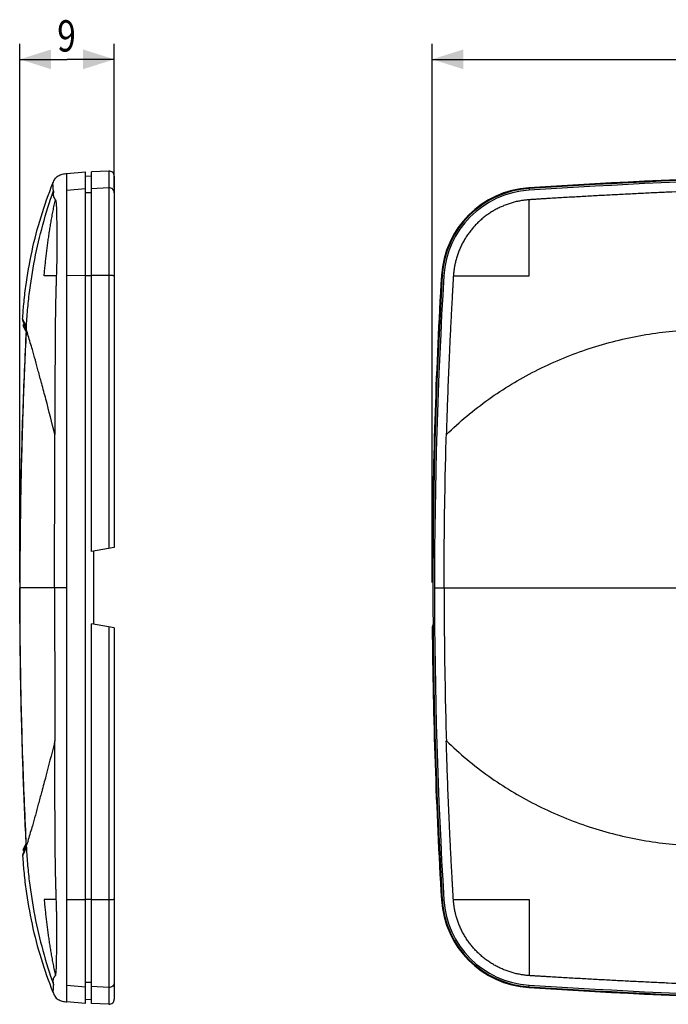
# Model space of a CAD drawing. Extents: x -24 to 148, y -39 to 56.
# Drawn here: x -24 to 38, y -39 to 56 of the extents above; entities that cross this region are included whole.
import ezdxf

# ---------------------------------------------------------------- set-up
doc = ezdxf.new("R2010")
doc.units = 0
doc.header["$LTSCALE"] = 16.335
doc.layers.get('0').update_dxf_attribs({"linetype": 'CONTINUOUS'})
doc.styles.get("Standard").update_dxf_attribs({"font": 'txt', "width": 0.8})
doc.dimstyles.new('DIMSTYLE_1', dxfattribs={"dimtxt": 3, "dimasz": 3, "dimexe": 0.18, "dimexo": 0.0625, "dimgap": 0.09, "dimtad": 1, "dimdec": 0, "dimtxsty": 'STANDARD', "dimcen": 0.09, "dimazin": 3, "dimtfac": 1, "dimtdec": 0, "dimtofl": 0, "dimtmove": 0, "dimatfit": 3, "dimtolj": 1})

# ---------------------------------------------------------------- blocks, each defined once
blk = doc.blocks.new('*D0')
at = {"color": 7, "linetype": 'CONTINUOUS'}
for p, q in [((-24.383, 1.621), (-24.383, 53.311)), ((-15.329, 39.487), (-15.329, 53.311)), ((-24.383, 51.811), (-19.856, 51.811)), ((-15.329, 51.811), (-19.856, 51.811))]:
    blk.add_line(p, q, dxfattribs=at)
for points in [[(-21.383, 52.761), (-24.383, 51.811), (-21.383, 50.861)], [(-18.329, 50.861), (-15.329, 51.811), (-18.329, 52.761)]]:
    blk.add_solid(points, dxfattribs=at)
at = {"color": 7, "linetype": 'CONTINUOUS', "width": 0.785714}
blk.add_text('9', height=3, dxfattribs=at).set_placement((-20.8, 52.561))
blk = doc.blocks.new('*D1')
at = {"color": 7, "linetype": 'CONTINUOUS'}
for p, q in [((15.14, 1.621), (15.14, 53.311)), ((135.084, 1.621), (135.084, 53.311)), ((15.14, 51.811), (75.112, 51.811)), ((135.084, 51.811), (75.112, 51.811))]:
    blk.add_line(p, q, dxfattribs=at)
for points in [[(18.14, 52.761), (15.14, 51.811), (18.14, 50.861)], [(132.084, 50.861), (135.084, 51.811), (132.084, 52.761)]]:
    blk.add_solid(points, dxfattribs=at)
at = {"color": 7, "linetype": 'CONTINUOUS', "width": 0.714286}
blk.add_text('120', height=3, dxfattribs=at).set_placement((72.964, 52.561))

msp = doc.modelspace()

# ---------------------------------------------------------------- linework, layer by layer
at = {"color": 7, "linetype": 'CONTINUOUS'}
for p, q in [((-19.87, 40.864), (-18.079, 41.02)), ((-18.079, -38.779), (-18.079, 41.02)), ((-15.855, 41.093), (-17.529, 41.005)), ((-17.529, 4.585), (-17.529, 41.005)), ((-18.079, 40.611), (-17.529, 40.621)), ((-15.329, 40.594), (-15.329, 4.973)), ((-23.792, 25.685), (-24.058, 26.256)), ((-23.862, 26.073), (-23.799, 25.936)), ((-23.784, 25.855), (-23.784, 25.849)), ((-23.784, 25.849), (-23.784, 25.849)), ((-15.329, 4.973), (-17.529, 4.585)), ((15.154, 4.881), (15.153, 4.885)), ((-17.329, 4.621), (-17.329, -2.379)), ((-15.329, -2.732), (-17.529, -2.344)), ((-17.529, -38.764), (-17.529, -2.344)), ((-15.329, -2.732), (-15.329, -38.352)), ((15.153, -2.644), (15.154, -2.639)), ((-24.058, -24.014), (-23.792, -23.444)), ((-23.784, -23.608), (-23.784, -23.608)), ((-23.865, -23.837), (-23.799, -23.695)), ((-23.792, -23.671), (-23.792, -23.671)), ((-18.079, -38.779), (-19.87, -38.622)), ((-18.079, -38.37), (-17.529, -38.379)), ((-15.855, -38.852), (-17.529, -38.764))]:
    msp.add_line(p, q, dxfattribs=at)
at = {"color": 9, "linetype": 'CONTINUOUS'}
for p, q in [((-19.87, -38.622), (-19.87, 40.864)), ((-15.855, 41.093), (-15.855, 4.881)), ((-19.87, 39.257), (-18.079, 39.413)), ((-17.529, 39.014), (-18.079, 39.005)), ((-15.855, 39.486), (-17.529, 39.398)), ((24.425, 39.486), (24.44, 39.257)), ((-18.079, 31.064), (-19.87, 31.055)), ((-17.529, 31.04), (-18.079, 31.04)), ((-15.855, 31.069), (-17.529, 31.063)), ((16.037, 31.069), (16.266, 31.055)), ((-15.855, -2.639), (-15.855, -38.852)), ((-18.079, -28.823), (-19.87, -28.814)), ((-17.529, -28.799), (-18.079, -28.799)), ((-15.855, -28.827), (-17.529, -28.822)), ((16.037, -28.827), (16.266, -28.814)), ((-17.529, -36.773), (-18.079, -36.763)), ((-19.87, -37.015), (-18.079, -37.172)), ((-15.855, -37.244), (-17.529, -37.157)), ((24.425, -37.244), (24.44, -37.015))]:
    msp.add_line(p, q, dxfattribs=at)
at = {"color": 7, "linetype": 'CONTINUOUS'}
for centre, radius, start, end in [((-15.829, 40.594), 0.5, 0, 93), ((75.112, -758.879), 799.973, 86.367262, 93.632738), ((75.112, -758.879), 799.9, 86.367262, 93.632738), ((24.994, 30.531), 8.973, 93.63274, 176.56596), ((24.994, 30.531), 8.9, 93.63274, 176.56596), ((515.112, 1.121), 499.973, 176.56596, 179.56859), ((515.112, 1.121), 499.9, 176.56596, 183.43404), ((-23.216, 26.816), 0.9, 178.26898, 185.97416), ((-24.012, 26.733), 0.1, 195.25481, 205.23308), ((-23.967, 26.298), 0.1, 99.47016, 205), ((515.112, 1.121), 499.972, 179.12784, 179.70083), ((515.112, 1.121), 499.973, 180.43141, 183.43404), ((-23.216, -24.575), 0.9, 174.02584, 181.73102), ((-24.012, -24.492), 0.1, 154.7669, 164.74519), ((-23.967, -24.057), 0.1, 155, 260.48914), ((24.994, -28.29), 8.973, 183.43404, 266.36726), ((24.994, -28.29), 8.9, 183.43404, 266.36726), ((75.112, 761.121), 799.973, 266.367262, 273.632738), ((75.112, 761.121), 799.9, 266.367262, 273.632738), ((-15.829, -38.352), 0.5, 267, 360)]:
    msp.add_arc(centre, radius, start, end, dxfattribs=at)
at = {"color": 9, "linetype": 'CONTINUOUS'}
for centre, radius, start, end in [((75.112, -758.879), 799.743, 86.367262, 93.632738), ((24.994, 30.531), 8.743, 93.63274, 176.56596), ((515.112, 1.121), 499.743, 176.56596, 183.43404), ((24.994, -28.29), 8.743, 183.43404, 266.36726), ((75.112, 761.121), 799.743, 266.367262, 273.632738)]:
    msp.add_arc(centre, radius, start, end, dxfattribs=at)
at = {"color": 7, "linetype": 'CONTINUOUS'}
for points, knots in [([(-21.215, 39.934), (-21.158, 40.077), (-21.043, 40.342), (-20.74, 40.645), (-20.326, 40.819), (-20.026, 40.85), (-19.87, 40.864)], [0, 0, 0, 0, 0.25, 0.5, 0.75, 1, 1, 1, 1]), ([(-24.114, 26.868), (-24.087, 27.353), (-24.008, 28.408), (-23.76, 30.592), (-23.264, 33.404), (-22.396, 36.719), (-21.638, 38.874), (-21.215, 39.934)], [0, 0, 0, 0, 0.108551, 0.235901, 0.4906, 0.7453, 1, 1, 1, 1]), ([(-24.1, 26.686), (-24.095, 26.675), (-24.079, 26.641), (-24.063, 26.608), (-24.053, 26.585)], [0, 0, 0, 0, 0.333004, 1, 1, 1, 1]), ([(-24.053, 26.585), (-24.045, 26.57), (-24.03, 26.536), (-24.014, 26.502), (-24.005, 26.484)], [0, 0, 0, 0, 0.458277, 1, 1, 1, 1]), ([(-24.052, 26.585), (-24.045, 26.569), (-24.035, 26.547), (-24.024, 26.524), (-24.021, 26.518)], [0, 0, 0, 0, 0.691237, 1, 1, 1, 1]), ([(-23.784, 25.849), (-23.913, 23.232), (-24.141, 17.812), (-24.35, 9.569), (-24.397, 3.943), (-24.397, 1.121)], [0, 0, 0, 0, 0.317755, 0.657788, 1, 1, 1, 1]), ([(-23.95, 26.369), (-23.95, 26.369), (-23.951, 26.37), (-23.948, 26.359), (-23.947, 26.352), (-23.945, 26.339), (-23.942, 26.323), (-23.938, 26.304), (-23.933, 26.282), (-23.928, 26.26), (-23.924, 26.245), (-23.922, 26.238)], [0, 0, 0, 0, 0.003761, 0.059582, 0.129162, 0.223188, 0.341379, 0.485285, 0.655165, 0.852669, 1, 1, 1, 1]), ([(-23.922, 26.238), (-23.921, 26.235), (-23.919, 26.225), (-23.915, 26.214), (-23.913, 26.207)], [0, 0, 0, 0, 0.31974, 1, 1, 1, 1]), ([(-23.913, 26.207), (-23.912, 26.203), (-23.909, 26.191), (-23.905, 26.18), (-23.902, 26.172)], [0, 0, 0, 0, 0.320924, 1, 1, 1, 1]), ([(-23.902, 26.172), (-23.901, 26.168), (-23.894, 26.15), (-23.884, 26.123), (-23.875, 26.1), (-23.87, 26.091)], [0, 0, 0, 0, 0.152758, 0.644209, 1, 1, 1, 1]), ([(-23.87, 26.091), (-23.868, 26.086), (-23.865, 26.08), (-23.863, 26.074), (-23.862, 26.073)], [0, 0, 0, 0, 0.812065, 1, 1, 1, 1]), ([(-23.803, 25.954), (-23.803, 25.954), (-23.801, 25.947), (-23.8, 25.943), (-23.799, 25.938), (-23.798, 25.933), (-23.796, 25.927), (-23.795, 25.922), (-23.793, 25.917), (-23.793, 25.914), (-23.792, 25.912)], [0, 0, 0, 0, 0.125366, 0.255084, 0.371346, 0.49927, 0.633305, 0.766917, 0.896224, 1, 1, 1, 1]), ([(-23.789, 25.913), (-23.787, 25.904), (-23.785, 25.889), (-23.786, 25.869), (-23.786, 25.863)], [0, 0, 0, 0, 0.678193, 1, 1, 1, 1]), ([(15.154, 4.881), (15.168, 4.831), (15.192, 4.748), (15.216, 4.665), (15.226, 4.632)], [0, 0, 0, 0, 0.592759, 1, 1, 1, 1]), ([(-24.397, 1.121), (-24.397, -1.701), (-24.35, -7.327), (-24.141, -15.571), (-23.913, -20.991), (-23.784, -23.608)], [0, 0, 0, 0, 0.342212, 0.682245, 1, 1, 1, 1]), ([(15.226, -2.39), (15.216, -2.424), (15.192, -2.507), (15.168, -2.59), (15.154, -2.639)], [0, 0, 0, 0, 0.407241, 1, 1, 1, 1]), ([(-23.786, -23.608), (-23.786, -23.616), (-23.785, -23.638), (-23.786, -23.654), (-23.788, -23.661)], [0, 0, 0, 0, 0.526841, 1, 1, 1, 1]), ([(-24.052, -24.344), (-24.063, -24.366), (-24.079, -24.4), (-24.095, -24.434), (-24.1, -24.445)], [0, 0, 0, 0, 0.667013, 1, 1, 1, 1]), ([(-24.005, -24.242), (-24.014, -24.26), (-24.029, -24.294), (-24.045, -24.328), (-24.052, -24.344)], [0, 0, 0, 0, 0.541729, 1, 1, 1, 1]), ([(-23.947, -24.111), (-23.948, -24.113), (-23.948, -24.118), (-23.95, -24.125), (-23.95, -24.126), (-23.95, -24.126)], [0, 0, 0, 0, 0.435571, 0.888797, 1, 1, 1, 1]), ([(-23.9, -23.923), (-23.901, -23.928), (-23.907, -23.946), (-23.917, -23.976), (-23.926, -24.011), (-23.933, -24.042), (-23.939, -24.068), (-23.943, -24.088), (-23.946, -24.103), (-23.947, -24.109), (-23.947, -24.111)], [0, 0, 0, 0, 0.078771, 0.295916, 0.484541, 0.645851, 0.780447, 0.890147, 0.975226, 1, 1, 1, 1]), ([(-23.875, -23.86), (-23.88, -23.871), (-23.888, -23.892), (-23.896, -23.913), (-23.9, -23.923)], [0, 0, 0, 0, 0.518962, 1, 1, 1, 1]), ([(-23.865, -23.837), (-23.866, -23.839), (-23.869, -23.847), (-23.873, -23.855), (-23.875, -23.86)], [0, 0, 0, 0, 0.291661, 1, 1, 1, 1]), ([(-23.792, -23.671), (-23.792, -23.672), (-23.793, -23.674), (-23.794, -23.678), (-23.796, -23.683), (-23.797, -23.689), (-23.798, -23.694), (-23.8, -23.7), (-23.801, -23.704), (-23.802, -23.709), (-23.802, -23.709), (-23.802, -23.709)], [0, 0, 0, 0, 0.056165, 0.184058, 0.3226, 0.46436, 0.604744, 0.738831, 0.861563, 0.996376, 1, 1, 1, 1]), ([(-24.114, -24.626), (-24.087, -25.112), (-24.008, -26.166), (-23.76, -28.351), (-23.264, -31.163), (-22.396, -34.478), (-21.638, -36.632), (-21.215, -37.692)], [0, 0, 0, 0, 0.108551, 0.235901, 0.4906, 0.7453, 1, 1, 1, 1]), ([(-21.215, -37.692), (-21.158, -37.836), (-21.043, -38.101), (-20.74, -38.403), (-20.326, -38.578), (-20.026, -38.609), (-19.87, -38.622)], [0, 0, 0, 0, 0.25, 0.5, 0.75, 1, 1, 1, 1])]:
    msp.add_open_spline(points, degree=3, knots=knots, dxfattribs=at)
at = {"color": 9, "linetype": 'CONTINUOUS'}
for points, knots in [([(-21.16, 39.205), (-21.17, 39.307), (-21.185, 39.486), (-21.202, 39.712), (-21.211, 39.853), (-21.215, 39.917), (-21.215, 39.934)], [0, 0, 0, 0, 0.421176, 0.735493, 0.932066, 1, 1, 1, 1]), ([(-23.77, 25.874), (-23.742, 26.437), (-23.667, 27.566), (-23.435, 29.822), (-22.992, 32.63), (-22.216, 35.955), (-21.538, 38.13), (-21.16, 39.205)], [0, 0, 0, 0, 0.124054, 0.249071, 0.499046, 0.749235, 1, 1, 1, 1]), ([(-21.159, 39.205), (-21.159, 39.201), (-21.158, 39.155), (-21.161, 39.085), (-21.173, 38.996), (-21.181, 38.926), (-21.185, 38.853), (-21.184, 38.778), (-21.174, 38.7), (-21.156, 38.634), (-21.136, 38.581), (-21.117, 38.539), (-21.095, 38.497), (-21.073, 38.462), (-21.054, 38.433), (-21.037, 38.412), (-21.024, 38.393), (-21.012, 38.379), (-21, 38.364), (-20.988, 38.352), (-20.981, 38.342), (-20.979, 38.34)], [0, 0, 0, 0, 0.012126, 0.151749, 0.227102, 0.304364, 0.382684, 0.463846, 0.549072, 0.638564, 0.685792, 0.735705, 0.78748, 0.841973, 0.870384, 0.899885, 0.930417, 0.945408, 0.960738, 0.992175, 1, 1, 1, 1]), ([(-15.329, 38.987), (-15.329, 39.054), (-15.357, 39.19), (-15.475, 39.359), (-15.651, 39.469), (-15.788, 39.489), (-15.855, 39.486)], [0, 0, 0, 0, 0.24976, 0.499664, 0.749768, 1, 1, 1, 1]), ([(40.97, 39.207), (40.866, 39.203), (39.801, 39.157), (38.251, 39.088), (36.326, 38.997), (34.887, 38.927), (33.458, 38.854), (32.031, 38.78), (30.602, 38.702), (29.41, 38.636), (28.457, 38.582), (27.74, 38.54), (27.025, 38.498), (26.429, 38.462), (25.953, 38.434), (25.592, 38.412), (25.294, 38.393), (25.056, 38.379), (24.822, 38.364), (24.619, 38.352), (24.474, 38.342), (24.446, 38.34)], [0, 0, 0, 0, 0.018997, 0.193152, 0.281233, 0.368507, 0.454404, 0.540595, 0.627611, 0.713844, 0.757054, 0.800654, 0.843921, 0.887045, 0.908811, 0.930463, 0.952465, 0.963025, 0.973634, 0.99498, 1, 1, 1, 1]), ([(-22.052, 31.047), (-22.037, 31.22), (-22.005, 31.565), (-21.954, 32.083), (-21.899, 32.599), (-21.84, 33.116), (-21.777, 33.631), (-21.71, 34.147), (-21.638, 34.664), (-21.562, 35.182), (-21.48, 35.701), (-21.392, 36.223), (-21.299, 36.748), (-21.2, 37.275), (-21.093, 37.806), (-21.018, 38.162), (-20.979, 38.34)], [0, 0, 0, 0, 0.070519, 0.14099, 0.211436, 0.28187, 0.352299, 0.422764, 0.493405, 0.564353, 0.635668, 0.707404, 0.779593, 0.852297, 0.92564, 1, 1, 1, 1]), ([(-20.979, 38.34), (-20.971, 38.329), (-20.957, 38.3), (-20.941, 38.245), (-20.926, 38.17), (-20.914, 38.072), (-20.902, 37.952), (-20.893, 37.811), (-20.885, 37.649), (-20.878, 37.468), (-20.872, 37.267), (-20.866, 37.047), (-20.862, 36.809), (-20.857, 36.554), (-20.853, 36.282), (-20.85, 35.993), (-20.846, 35.69), (-20.843, 35.372), (-20.841, 35.04), (-20.839, 34.695), (-20.837, 34.338), (-20.837, 33.971), (-20.838, 33.594), (-20.84, 33.209), (-20.844, 32.818), (-20.85, 32.432), (-20.857, 32.064), (-20.865, 31.72), (-20.874, 31.386), (-20.882, 31.165), (-20.886, 31.051)], [0, 0, 0, 0, 0.005731, 0.013059, 0.023476, 0.037125, 0.053679, 0.073065, 0.095226, 0.120127, 0.147673, 0.177843, 0.210535, 0.245524, 0.282779, 0.322332, 0.363967, 0.407545, 0.453053, 0.50035, 0.549212, 0.599581, 0.651232, 0.704033, 0.757811, 0.811962, 0.862758, 0.908836, 0.953461, 1, 1, 1, 1]), ([(24.446, 38.34), (24.316, 38.331), (24.067, 38.308), (23.689, 38.253), (23.308, 38.18), (22.912, 38.083), (22.516, 37.962), (22.127, 37.821), (21.745, 37.659), (21.371, 37.478), (21.008, 37.277), (20.657, 37.056), (20.318, 36.818), (19.992, 36.562), (19.68, 36.29), (19.383, 36.001), (19.102, 35.697), (18.837, 35.378), (18.59, 35.046), (18.36, 34.701), (18.148, 34.344), (17.956, 33.976), (17.784, 33.599), (17.632, 33.213), (17.501, 32.821), (17.394, 32.434), (17.312, 32.066), (17.251, 31.721), (17.207, 31.387), (17.188, 31.165), (17.18, 31.051)], [0, 0, 0, 0, 0.034805, 0.066805, 0.101857, 0.138641, 0.175487, 0.212356, 0.249282, 0.286253, 0.323167, 0.360098, 0.397055, 0.4339, 0.470708, 0.507593, 0.544454, 0.58128, 0.618169, 0.65511, 0.692024, 0.728967, 0.765876, 0.802772, 0.839639, 0.876161, 0.909987, 0.940394, 0.969642, 1, 1, 1, 1]), ([(24.452, 31.047), (24.452, 31.22), (24.451, 31.565), (24.451, 32.083), (24.451, 32.599), (24.451, 33.115), (24.45, 33.631), (24.45, 34.147), (24.45, 34.663), (24.449, 35.181), (24.449, 35.701), (24.448, 36.223), (24.447, 36.747), (24.447, 37.274), (24.446, 37.806), (24.446, 38.162), (24.446, 38.34)], [0, 0, 0, 0, 0.071023, 0.141952, 0.212805, 0.283586, 0.354296, 0.424971, 0.495739, 0.566723, 0.637973, 0.709532, 0.781416, 0.853676, 0.926418, 1, 1, 1, 1]), ([(-20.886, 31.051), (-20.931, 31.051), (-21.019, 31.051), (-21.149, 31.05), (-21.275, 31.05), (-21.398, 31.049), (-21.516, 31.049), (-21.631, 31.049), (-21.741, 31.048), (-21.848, 31.048), (-21.952, 31.048), (-22.019, 31.048), (-22.052, 31.047)], [0, 0, 0, 0, 0.115422, 0.227143, 0.335305, 0.440035, 0.541449, 0.63963, 0.734597, 0.826331, 0.914809, 1, 1, 1, 1]), ([(-20.886, 31.051), (-20.887, 31.001), (-20.892, 30.891), (-20.896, 30.752), (-20.9, 30.634), (-20.903, 30.545), (-20.906, 30.458), (-20.91, 30.343), (-20.914, 30.197), (-20.92, 30.015), (-20.927, 29.77), (-20.935, 29.47), (-20.947, 28.991), (-20.96, 28.395), (-20.973, 27.678), (-20.987, 26.722), (-20.999, 25.527), (-21.012, 23.614), (-21.017, 21.223), (-21.02, 18.467), (-21.024, 16.667), (-21.026, 15.824)], [0, 0, 0, 0, 0.009979, 0.021632, 0.027399, 0.033166, 0.039316, 0.044412, 0.055926, 0.068082, 0.080265, 0.104172, 0.127296, 0.174554, 0.221647, 0.268628, 0.362935, 0.457065, 0.645385, 0.833983, 1, 1, 1, 1]), ([(-15.329, 31.039), (-15.329, 31.053), (-15.41, 31.047), (-15.494, 31.067), (-15.669, 31.066), (-15.789, 31.069), (-15.855, 31.069)], [0, 0, 0, 0, 0.080034, 0.298887, 0.622951, 1, 1, 1, 1]), ([(17.18, 31.051), (17.176, 31.001), (17.17, 30.891), (17.162, 30.752), (17.155, 30.634), (17.15, 30.545), (17.144, 30.458), (17.138, 30.343), (17.129, 30.197), (17.119, 30.015), (17.105, 29.77), (17.088, 29.47), (17.061, 28.991), (17.028, 28.395), (16.989, 27.678), (16.94, 26.722), (16.88, 25.527), (16.79, 23.614), (16.686, 21.223), (16.585, 18.467), (16.528, 16.667), (16.503, 15.824)], [0, 0, 0, 0, 0.009982, 0.021637, 0.027405, 0.033172, 0.039325, 0.044422, 0.05594, 0.0681, 0.080286, 0.104201, 0.127333, 0.174606, 0.221715, 0.268711, 0.363044, 0.457188, 0.645506, 0.834056, 1, 1, 1, 1]), ([(17.18, 31.051), (17.42, 31.051), (17.901, 31.051), (18.623, 31.05), (19.345, 31.05), (20.069, 31.049), (20.794, 31.049), (21.521, 31.049), (22.251, 31.048), (22.983, 31.048), (23.717, 31.048), (24.207, 31.048), (24.452, 31.047)], [0, 0, 0, 0, 0.099183, 0.198397, 0.29771, 0.397188, 0.496906, 0.596927, 0.697263, 0.797898, 0.898817, 1, 1, 1, 1]), ([(-24.114, 26.868), (-24.113, 26.864), (-24.106, 26.85), (-24.093, 26.822), (-24.073, 26.781), (-24.049, 26.729), (-24.028, 26.685), (-24.016, 26.658), (-24.012, 26.652)], [0, 0, 0, 0, 0.05234, 0.189953, 0.389122, 0.631838, 0.904406, 1, 1, 1, 1]), ([(-24.111, 26.723), (-24.104, 26.708), (-24.092, 26.683), (-24.081, 26.658), (-24.076, 26.648)], [0, 0, 0, 0, 0.577187, 1, 1, 1, 1]), ([(-24.012, 26.652), (-24.006, 26.637), (-23.989, 26.601), (-23.972, 26.565), (-23.962, 26.543)], [0, 0, 0, 0, 0.39308, 1, 1, 1, 1]), ([(-23.941, 26.5), (-23.938, 26.492), (-23.923, 26.459), (-23.909, 26.425), (-23.9, 26.398)], [0, 0, 0, 0, 0.230989, 1, 1, 1, 1]), ([(-23.77, 25.875), (-23.82, 24.837), (-23.915, 22.769), (-24.08, 18.641), (-24.304, 11.429), (-24.383, 5.244), (-24.383, 1.121)], [0, 0, 0, 0, 0.125891, 0.250755, 0.500471, 1, 1, 1, 1]), ([(-23.954, 26.386), (-23.952, 26.381), (-23.95, 26.365), (-23.944, 26.334), (-23.936, 26.292), (-23.927, 26.254), (-23.92, 26.231), (-23.919, 26.225)], [0, 0, 0, 0, 0.098827, 0.297897, 0.568, 0.887541, 1, 1, 1, 1]), ([(-23.905, 25.929), (-23.912, 25.943), (-23.917, 25.966), (-23.914, 25.987), (-23.912, 25.992)], [0, 0, 0, 0, 0.75016, 1, 1, 1, 1]), ([(-23.913, 26.207), (-23.911, 26.2), (-23.908, 26.189), (-23.904, 26.177), (-23.902, 26.172)], [0, 0, 0, 0, 0.535204, 1, 1, 1, 1]), ([(-23.912, 25.992), (-23.91, 26.003), (-23.902, 26.024), (-23.888, 26.04), (-23.879, 26.047)], [0, 0, 0, 0, 0.499962, 1, 1, 1, 1]), ([(-23.901, 26.169), (-23.897, 26.156), (-23.887, 26.13), (-23.877, 26.105), (-23.871, 26.092)], [0, 0, 0, 0, 0.495073, 1, 1, 1, 1]), ([(-23.872, 26.31), (-23.871, 26.305), (-23.861, 26.272), (-23.852, 26.239), (-23.845, 26.211)], [0, 0, 0, 0, 0.154046, 1, 1, 1, 1]), ([(-23.834, 26.164), (-23.832, 26.157), (-23.828, 26.142), (-23.824, 26.12), (-23.82, 26.099), (-23.816, 26.078), (-23.812, 26.058), (-23.808, 26.039), (-23.805, 26.022), (-23.802, 26.005), (-23.799, 25.989), (-23.797, 25.975), (-23.794, 25.962), (-23.792, 25.95), (-23.79, 25.939), (-23.787, 25.93), (-23.786, 25.921), (-23.784, 25.914), (-23.782, 25.907), (-23.781, 25.901), (-23.779, 25.895), (-23.777, 25.89), (-23.776, 25.885), (-23.774, 25.88), (-23.772, 25.877), (-23.77, 25.875)], [0, 0, 0, 0, 0.077376, 0.153746, 0.227715, 0.29864, 0.366338, 0.430936, 0.492139, 0.549338, 0.60225, 0.650984, 0.695764, 0.736733, 0.773806, 0.80679, 0.835813, 0.861552, 0.884883, 0.906422, 0.926456, 0.945139, 0.962372, 0.978041, 1, 1, 1, 1]), ([(-23.792, 25.912), (-23.792, 25.912), (-23.792, 25.91), (-23.79, 25.906), (-23.788, 25.9), (-23.785, 25.894), (-23.782, 25.888), (-23.778, 25.882), (-23.775, 25.878), (-23.773, 25.875), (-23.772, 25.875)], [0, 0, 0, 0, 0.00286, 0.140494, 0.297303, 0.462223, 0.626122, 0.78117, 0.919809, 1, 1, 1, 1]), ([(-23.77, 25.875), (-23.774, 25.874), (-23.782, 25.868), (-23.783, 25.858), (-23.784, 25.853)], [0, 0, 0, 0, 0.451677, 1, 1, 1, 1]), ([(-22.306, 20.757), (-22.408, 21.139), (-22.698, 22.208), (-23.107, 23.725), (-23.507, 25.042), (-23.683, 25.689), (-23.77, 25.875)], [0, 0, 0, 0, 0.222812, 0.624128, 0.884572, 1, 1, 1, 1]), ([(16.504, 15.824), (17.774, 17.044), (20.47, 19.298), (24.991, 22.025), (29.85, 24.082), (34.935, 25.406), (38.4, 25.8), (40.115, 25.875)], [0, 0, 0, 0, 0.201596, 0.400514, 0.602272, 0.803542, 1, 1, 1, 1]), ([(-21.026, 15.824), (-21.308, 16.952), (-21.722, 18.58), (-22.157, 20.203), (-22.291, 20.704)], [0, 0, 0, 0, 0.691524, 1, 1, 1, 1]), ([(-21.05, 1.121), (-21.05, 4.951), (-21.043, 9.852), (-21.029, 14.753), (-21.027, 15.824)], [0, 0, 0, 0, 0.781508, 1, 1, 1, 1]), ([(16.289, 1.121), (16.29, 4.951), (16.345, 9.853), (16.474, 14.753), (16.505, 15.824)], [0, 0, 0, 0, 0.781463, 1, 1, 1, 1]), ([(-23.77, -23.634), (-23.82, -22.596), (-23.915, -20.528), (-24.08, -16.4), (-24.304, -9.188), (-24.383, -3.003), (-24.383, 1.121)], [0, 0, 0, 0, 0.125891, 0.250755, 0.500471, 1, 1, 1, 1]), ([(-22.777, 1.121), (-23.149, 1.121), (-23.684, 1.121), (-24.219, 1.121), (-24.383, 1.121)], [0, 0, 0, 0, 0.694422, 1, 1, 1, 1]), ([(-21.05, 1.121), (-21.05, -2.71), (-21.043, -7.611), (-21.029, -12.512), (-21.027, -13.583)], [0, 0, 0, 0, 0.781508, 1, 1, 1, 1]), ([(-19.87, 1.121), (-19.991, 1.121), (-20.214, 1.121), (-20.518, 1.121), (-20.756, 1.121), (-20.926, 1.121), (-21.015, 1.121), (-21.049, 1.121)], [0, 0, 0, 0, 0.307002, 0.567671, 0.773448, 0.91338, 1, 1, 1, 1]), ([(15.369, 1.121), (15.386, 1.121), (15.442, 1.121), (15.561, 1.121), (15.748, 1.121), (15.998, 1.121), (16.185, 1.121), (16.288, 1.121)], [0, 0, 0, 0, 0.054964, 0.182335, 0.389286, 0.665026, 1, 1, 1, 1]), ([(16.288, 1.121), (18.834, 1.121), (23.967, 1.121), (31.705, 1.121), (36.898, 1.121), (39.502, 1.121)], [0, 0, 0, 0, 0.328971, 0.663364, 1, 1, 1, 1]), ([(16.289, 1.121), (16.29, -2.71), (16.345, -7.612), (16.474, -12.512), (16.505, -13.583)], [0, 0, 0, 0, 0.781462, 1, 1, 1, 1]), ([(-21.105, -13.898), (-21.361, -14.92), (-21.75, -16.442), (-22.156, -17.959), (-22.29, -18.457)], [0, 0, 0, 0, 0.671067, 1, 1, 1, 1]), ([(-20.886, -28.81), (-20.887, -28.759), (-20.892, -28.65), (-20.896, -28.511), (-20.9, -28.393), (-20.903, -28.303), (-20.906, -28.217), (-20.91, -28.102), (-20.914, -27.956), (-20.92, -27.774), (-20.927, -27.529), (-20.935, -27.228), (-20.947, -26.75), (-20.96, -26.154), (-20.973, -25.436), (-20.987, -24.48), (-20.999, -23.285), (-21.012, -21.373), (-21.017, -18.982), (-21.02, -16.226), (-21.024, -14.425), (-21.026, -13.583)], [0, 0, 0, 0, 0.009979, 0.021632, 0.027399, 0.033166, 0.039316, 0.044412, 0.055926, 0.068082, 0.080265, 0.104172, 0.127296, 0.174554, 0.221647, 0.268628, 0.362935, 0.457065, 0.645385, 0.833983, 1, 1, 1, 1]), ([(17.18, -28.81), (17.176, -28.759), (17.17, -28.65), (17.162, -28.511), (17.155, -28.393), (17.15, -28.303), (17.144, -28.217), (17.138, -28.102), (17.129, -27.956), (17.119, -27.774), (17.105, -27.529), (17.088, -27.228), (17.061, -26.75), (17.028, -26.154), (16.989, -25.436), (16.94, -24.48), (16.88, -23.285), (16.79, -21.373), (16.686, -18.982), (16.585, -16.226), (16.528, -14.425), (16.503, -13.583)], [0, 0, 0, 0, 0.009982, 0.021637, 0.027405, 0.033172, 0.039325, 0.044422, 0.05594, 0.0681, 0.080286, 0.104201, 0.127333, 0.174606, 0.221715, 0.268711, 0.363044, 0.457188, 0.645506, 0.834056, 1, 1, 1, 1]), ([(16.504, -13.583), (17.774, -14.803), (20.47, -17.057), (24.991, -19.784), (29.85, -21.84), (34.935, -23.164), (38.4, -23.559), (40.115, -23.633)], [0, 0, 0, 0, 0.201596, 0.400514, 0.602272, 0.803542, 1, 1, 1, 1]), ([(-22.306, -18.516), (-22.408, -18.897), (-22.698, -19.967), (-23.107, -21.483), (-23.507, -22.8), (-23.683, -23.448), (-23.77, -23.633)], [0, 0, 0, 0, 0.222821, 0.624132, 0.884574, 1, 1, 1, 1]), ([(-23.77, -23.634), (-23.774, -23.633), (-23.782, -23.626), (-23.784, -23.616), (-23.784, -23.609), (-23.784, -23.608)], [0, 0, 0, 0, 0.393927, 0.872144, 1, 1, 1, 1]), ([(-24.114, -24.626), (-24.113, -24.623), (-24.106, -24.609), (-24.093, -24.581), (-24.073, -24.539), (-24.049, -24.488), (-24.028, -24.444), (-24.016, -24.417), (-24.012, -24.41)], [0, 0, 0, 0, 0.05234, 0.189953, 0.389122, 0.631838, 0.904406, 1, 1, 1, 1]), ([(-24.076, -24.408), (-24.081, -24.418), (-24.092, -24.441), (-24.103, -24.464), (-24.109, -24.477)], [0, 0, 0, 0, 0.455732, 1, 1, 1, 1]), ([(-24.012, -24.27), (-24.02, -24.287), (-24.042, -24.333), (-24.063, -24.38), (-24.076, -24.408)], [0, 0, 0, 0, 0.383681, 1, 1, 1, 1]), ([(-24.012, -24.41), (-24.006, -24.396), (-23.989, -24.36), (-23.972, -24.324), (-23.962, -24.302)], [0, 0, 0, 0, 0.39308, 1, 1, 1, 1]), ([(-23.946, -24.103), (-23.947, -24.111), (-23.95, -24.124), (-23.951, -24.137), (-23.953, -24.141)], [0, 0, 0, 0, 0.624774, 1, 1, 1, 1]), ([(-23.941, -24.259), (-23.938, -24.251), (-23.923, -24.218), (-23.909, -24.184), (-23.9, -24.157)], [0, 0, 0, 0, 0.230989, 1, 1, 1, 1]), ([(-23.905, -23.688), (-23.912, -23.702), (-23.917, -23.724), (-23.914, -23.746), (-23.912, -23.751)], [0, 0, 0, 0, 0.750158, 1, 1, 1, 1]), ([(-23.912, -23.751), (-23.91, -23.762), (-23.902, -23.782), (-23.888, -23.799), (-23.879, -23.806)], [0, 0, 0, 0, 0.499958, 1, 1, 1, 1]), ([(-23.873, -23.855), (-23.88, -23.871), (-23.889, -23.894), (-23.898, -23.918), (-23.9, -23.926)], [0, 0, 0, 0, 0.673008, 1, 1, 1, 1]), ([(-23.872, -24.068), (-23.871, -24.063), (-23.861, -24.03), (-23.852, -23.997), (-23.845, -23.969)], [0, 0, 0, 0, 0.154046, 1, 1, 1, 1]), ([(-23.834, -23.923), (-23.832, -23.916), (-23.828, -23.901), (-23.824, -23.879), (-23.82, -23.857), (-23.816, -23.837), (-23.812, -23.817), (-23.808, -23.798), (-23.805, -23.78), (-23.802, -23.764), (-23.799, -23.748), (-23.797, -23.734), (-23.794, -23.721), (-23.792, -23.709), (-23.79, -23.698), (-23.787, -23.689), (-23.786, -23.68), (-23.784, -23.673), (-23.782, -23.666), (-23.781, -23.66), (-23.779, -23.654), (-23.777, -23.648), (-23.776, -23.644), (-23.774, -23.639), (-23.772, -23.635), (-23.77, -23.634)], [0, 0, 0, 0, 0.077376, 0.153746, 0.227715, 0.29864, 0.366338, 0.430936, 0.492139, 0.549338, 0.60225, 0.650984, 0.695764, 0.736733, 0.773806, 0.80679, 0.835813, 0.861552, 0.884883, 0.906422, 0.926456, 0.945139, 0.962372, 0.978041, 1, 1, 1, 1]), ([(-23.792, -23.671), (-23.792, -23.671), (-23.792, -23.668), (-23.79, -23.665), (-23.788, -23.659), (-23.785, -23.652), (-23.782, -23.646), (-23.778, -23.641), (-23.775, -23.637), (-23.773, -23.634), (-23.772, -23.633)], [0, 0, 0, 0, 0.00286, 0.140494, 0.297303, 0.462223, 0.626122, 0.78117, 0.919809, 1, 1, 1, 1]), ([(-23.77, -23.633), (-23.742, -24.195), (-23.667, -25.325), (-23.435, -27.581), (-22.992, -30.389), (-22.216, -33.714), (-21.538, -35.889), (-21.16, -36.964)], [0, 0, 0, 0, 0.124054, 0.249071, 0.499046, 0.749235, 1, 1, 1, 1]), ([(-22.052, -28.806), (-22.037, -28.979), (-22.005, -29.324), (-21.954, -29.841), (-21.899, -30.358), (-21.84, -30.874), (-21.777, -31.39), (-21.71, -31.906), (-21.638, -32.422), (-21.562, -32.94), (-21.48, -33.46), (-21.392, -33.982), (-21.299, -34.506), (-21.2, -35.034), (-21.093, -35.565), (-21.018, -35.92), (-20.979, -36.099)], [0, 0, 0, 0, 0.070519, 0.14099, 0.211436, 0.28187, 0.352299, 0.422764, 0.493405, 0.564353, 0.635668, 0.707404, 0.779593, 0.852297, 0.92564, 1, 1, 1, 1]), ([(-20.886, -28.81), (-20.931, -28.81), (-21.019, -28.81), (-21.149, -28.809), (-21.275, -28.809), (-21.398, -28.808), (-21.516, -28.808), (-21.631, -28.807), (-21.741, -28.807), (-21.848, -28.807), (-21.952, -28.807), (-22.019, -28.806), (-22.052, -28.806)], [0, 0, 0, 0, 0.115422, 0.227143, 0.335305, 0.440035, 0.541449, 0.63963, 0.734597, 0.826331, 0.914809, 1, 1, 1, 1]), ([(-20.979, -36.099), (-20.971, -36.088), (-20.957, -36.059), (-20.941, -36.004), (-20.926, -35.929), (-20.914, -35.831), (-20.902, -35.711), (-20.893, -35.57), (-20.885, -35.408), (-20.878, -35.227), (-20.872, -35.026), (-20.866, -34.806), (-20.862, -34.568), (-20.857, -34.312), (-20.853, -34.04), (-20.85, -33.752), (-20.846, -33.448), (-20.843, -33.13), (-20.841, -32.798), (-20.839, -32.454), (-20.837, -32.097), (-20.837, -31.73), (-20.838, -31.353), (-20.84, -30.968), (-20.844, -30.577), (-20.85, -30.191), (-20.857, -29.823), (-20.865, -29.479), (-20.874, -29.145), (-20.882, -28.923), (-20.886, -28.81)], [0, 0, 0, 0, 0.005731, 0.013059, 0.023476, 0.037125, 0.053679, 0.073065, 0.095226, 0.120127, 0.147673, 0.177843, 0.210535, 0.245524, 0.282779, 0.322332, 0.363967, 0.407545, 0.453053, 0.50035, 0.549212, 0.599581, 0.651232, 0.704033, 0.757811, 0.811962, 0.862758, 0.908836, 0.953461, 1, 1, 1, 1]), ([(-15.329, -28.798), (-15.329, -28.812), (-15.41, -28.805), (-15.494, -28.826), (-15.669, -28.825), (-15.789, -28.828), (-15.855, -28.827)], [0, 0, 0, 0, 0.080034, 0.298886, 0.62295, 1, 1, 1, 1]), ([(17.18, -28.81), (17.42, -28.81), (17.901, -28.81), (18.623, -28.809), (19.345, -28.809), (20.069, -28.808), (20.794, -28.808), (21.521, -28.807), (22.251, -28.807), (22.983, -28.807), (23.717, -28.807), (24.207, -28.806), (24.452, -28.806)], [0, 0, 0, 0, 0.099183, 0.198397, 0.29771, 0.397188, 0.496906, 0.596927, 0.697263, 0.797898, 0.898817, 1, 1, 1, 1]), ([(24.446, -36.099), (24.316, -36.09), (24.067, -36.067), (23.689, -36.012), (23.308, -35.938), (22.912, -35.841), (22.516, -35.721), (22.127, -35.58), (21.745, -35.418), (21.371, -35.236), (21.008, -35.035), (20.657, -34.815), (20.318, -34.576), (19.992, -34.321), (19.68, -34.048), (19.383, -33.76), (19.102, -33.456), (18.837, -33.137), (18.59, -32.805), (18.36, -32.459), (18.148, -32.102), (17.956, -31.735), (17.784, -31.357), (17.632, -30.972), (17.501, -30.58), (17.394, -30.193), (17.312, -29.825), (17.251, -29.48), (17.207, -29.146), (17.188, -28.923), (17.18, -28.81)], [0, 0, 0, 0, 0.034805, 0.066805, 0.101857, 0.138641, 0.175487, 0.212356, 0.249282, 0.286253, 0.323167, 0.360098, 0.397055, 0.4339, 0.470708, 0.507593, 0.544454, 0.58128, 0.618169, 0.65511, 0.692024, 0.728967, 0.765876, 0.802772, 0.839639, 0.876161, 0.909987, 0.940394, 0.969642, 1, 1, 1, 1]), ([(24.452, -28.806), (24.452, -28.979), (24.451, -29.324), (24.451, -29.841), (24.451, -30.358), (24.451, -30.874), (24.45, -31.39), (24.45, -31.906), (24.45, -32.422), (24.449, -32.94), (24.449, -33.46), (24.448, -33.981), (24.447, -34.506), (24.447, -35.033), (24.446, -35.564), (24.446, -35.92), (24.446, -36.099)], [0, 0, 0, 0, 0.071023, 0.141952, 0.212805, 0.283586, 0.354296, 0.424971, 0.495739, 0.566723, 0.637973, 0.709532, 0.781416, 0.853676, 0.926418, 1, 1, 1, 1]), ([(-21.159, -36.964), (-21.159, -36.96), (-21.158, -36.913), (-21.161, -36.844), (-21.173, -36.755), (-21.181, -36.685), (-21.185, -36.612), (-21.184, -36.537), (-21.174, -36.459), (-21.156, -36.393), (-21.136, -36.339), (-21.117, -36.298), (-21.095, -36.255), (-21.073, -36.22), (-21.054, -36.192), (-21.037, -36.17), (-21.024, -36.152), (-21.012, -36.137), (-21, -36.123), (-20.988, -36.11), (-20.981, -36.101), (-20.979, -36.099)], [0, 0, 0, 0, 0.012126, 0.151749, 0.227102, 0.304364, 0.382684, 0.463846, 0.549072, 0.638564, 0.685792, 0.735705, 0.78748, 0.841973, 0.870384, 0.899885, 0.930417, 0.945408, 0.960738, 0.992175, 1, 1, 1, 1]), ([(-15.329, -36.746), (-15.329, -36.813), (-15.357, -36.949), (-15.475, -37.118), (-15.651, -37.227), (-15.788, -37.248), (-15.855, -37.244)], [0, 0, 0, 0, 0.249761, 0.499665, 0.749768, 1, 1, 1, 1]), ([(40.97, -36.966), (40.866, -36.961), (39.801, -36.916), (38.251, -36.847), (36.326, -36.756), (34.887, -36.686), (33.458, -36.613), (32.031, -36.538), (30.602, -36.461), (29.41, -36.395), (28.457, -36.34), (27.74, -36.299), (27.025, -36.257), (26.429, -36.221), (25.953, -36.192), (25.592, -36.17), (25.294, -36.152), (25.056, -36.138), (24.822, -36.123), (24.619, -36.111), (24.474, -36.101), (24.446, -36.099)], [0, 0, 0, 0, 0.018997, 0.193152, 0.281233, 0.368507, 0.454404, 0.540595, 0.627611, 0.713844, 0.757054, 0.800654, 0.843921, 0.887045, 0.908811, 0.930463, 0.952465, 0.963025, 0.973634, 0.99498, 1, 1, 1, 1]), ([(-21.16, -36.964), (-21.17, -37.066), (-21.185, -37.244), (-21.202, -37.471), (-21.211, -37.611), (-21.215, -37.676), (-21.215, -37.692)], [0, 0, 0, 0, 0.421176, 0.735493, 0.932066, 1, 1, 1, 1])]:
    msp.add_open_spline(points, degree=3, knots=knots, dxfattribs=at)
at = {"color": 7, "linetype": 'CONTINUOUS'}
for points in [[(-24.102, 26.691), (-24.101, 26.689), (-24.101, 26.688), (-24.1, 26.686)], [(-24.102, 26.691), (-24.101, 26.689), (-24.101, 26.688), (-24.1, 26.686)], [(-24.005, 26.484), (-23.995, 26.462), (-23.986, 26.441), (-23.976, 26.42)], [(-23.976, 26.42), (-23.973, 26.414), (-23.97, 26.407), (-23.967, 26.401)], [(-23.967, 26.401), (-23.966, 26.399), (-23.965, 26.397), (-23.964, 26.395)], [(-23.964, 26.395), (-23.963, 26.394), (-23.963, 26.393), (-23.962, 26.392)], [(-23.962, 26.392), (-23.961, 26.389), (-23.96, 26.387), (-23.959, 26.384)], [(-23.959, 26.384), (-23.956, 26.379), (-23.954, 26.373), (-23.952, 26.368)], [(-23.786, 25.863), (-23.786, 25.86), (-23.786, 25.858), (-23.786, 25.855)], [(-24.1, -24.445), (-24.101, -24.446), (-24.101, -24.448), (-24.102, -24.449)], [(-24.1, -24.445), (-24.101, -24.446), (-24.101, -24.448), (-24.102, -24.449)], [(-23.949, -24.122), (-23.968, -24.162), (-23.987, -24.202), (-24.005, -24.242)], [(-23.949, -24.122), (-23.968, -24.162), (-23.986, -24.202), (-24.005, -24.242)], [(-23.788, -23.661), (-23.788, -23.665), (-23.789, -23.668), (-23.79, -23.672)]]:
    msp.add_open_spline(points, degree=3, dxfattribs=at)
at = {"color": 9, "linetype": 'CONTINUOUS'}
for points in [[(-24.076, 26.648), (-24.062, 26.619), (-24.049, 26.591), (-24.036, 26.562)], [(-24.036, 26.562), (-24.028, 26.545), (-24.019, 26.527), (-24.011, 26.51)], [(-24.011, 26.51), (-24.002, 26.49), (-23.993, 26.47), (-23.984, 26.451)], [(-23.984, 26.451), (-23.976, 26.435), (-23.969, 26.419), (-23.962, 26.403)], [(-23.962, 26.543), (-23.955, 26.529), (-23.948, 26.514), (-23.941, 26.5)], [(-23.962, 26.403), (-23.96, 26.4), (-23.959, 26.397), (-23.957, 26.394)], [(-23.957, 26.394), (-23.956, 26.391), (-23.955, 26.389), (-23.954, 26.386)], [(-23.945, 26.338), (-23.951, 26.353), (-23.955, 26.362), (-23.955, 26.362)], [(-23.919, 26.225), (-23.917, 26.219), (-23.915, 26.213), (-23.913, 26.207)], [(-23.9, 26.398), (-23.896, 26.388), (-23.893, 26.377), (-23.889, 26.367)], [(-23.889, 26.367), (-23.885, 26.355), (-23.882, 26.344), (-23.878, 26.332)], [(-23.879, 26.047), (-23.875, 26.051), (-23.871, 26.054), (-23.866, 26.057)], [(-23.878, 26.332), (-23.876, 26.325), (-23.874, 26.317), (-23.872, 26.31)], [(-23.871, 26.092), (-23.868, 26.086), (-23.865, 26.079), (-23.862, 26.073)], [(-23.866, 26.057), (-23.863, 26.059), (-23.86, 26.06), (-23.857, 26.062)], [(-23.845, 26.211), (-23.841, 26.195), (-23.837, 26.18), (-23.834, 26.164)], [(-23.835, 26.135), (-23.835, 26.145), (-23.834, 26.154), (-23.834, 26.164)], [(-23.831, 26.075), (-23.834, 26.095), (-23.835, 26.115), (-23.835, 26.135)], [(-23.827, 26.046), (-23.829, 26.056), (-23.83, 26.066), (-23.831, 26.075)], [(-23.815, 25.988), (-23.82, 26.007), (-23.824, 26.026), (-23.827, 26.046)], [(-23.802, 25.95), (-23.807, 25.962), (-23.811, 25.975), (-23.815, 25.988)], [(-23.784, 25.853), (-23.784, 25.852), (-23.784, 25.851), (-23.784, 25.849)], [(-22.291, 20.704), (-22.296, 20.722), (-22.301, 20.739), (-22.306, 20.757)], [(-24.383, 1.121), (-24.388, 1.121), (-24.39, 1.121), (-24.39, 1.121)], [(-22.712, 1.121), (-22.734, 1.121), (-22.756, 1.121), (-22.777, 1.121)], [(-21.883, 1.121), (-22.159, 1.121), (-22.435, 1.121), (-22.712, 1.121)], [(-21.693, 1.121), (-21.756, 1.121), (-21.819, 1.121), (-21.883, 1.121)], [(-21.049, 1.121), (-21.264, 1.121), (-21.478, 1.121), (-21.693, 1.121)], [(-21.096, -13.863), (-21.099, -13.874), (-21.102, -13.886), (-21.105, -13.898)], [(-21.093, -13.85), (-21.094, -13.854), (-21.095, -13.858), (-21.096, -13.863)], [(-21.026, -13.583), (-21.049, -13.672), (-21.071, -13.761), (-21.093, -13.85)], [(-22.29, -18.457), (-22.295, -18.477), (-22.3, -18.496), (-22.306, -18.516)], [(-24.109, -24.477), (-24.109, -24.478), (-24.11, -24.48), (-24.111, -24.481)], [(-23.984, -24.21), (-23.994, -24.23), (-24.003, -24.25), (-24.012, -24.27)], [(-23.954, -24.145), (-23.964, -24.167), (-23.974, -24.189), (-23.984, -24.21)], [(-23.962, -24.302), (-23.955, -24.288), (-23.948, -24.273), (-23.941, -24.259)], [(-23.945, -24.097), (-23.951, -24.112), (-23.955, -24.12), (-23.955, -24.12)], [(-23.953, -24.141), (-23.953, -24.143), (-23.953, -24.144), (-23.954, -24.145)], [(-23.9, -24.157), (-23.896, -24.146), (-23.893, -24.136), (-23.889, -24.125)], [(-23.889, -24.125), (-23.885, -24.114), (-23.882, -24.102), (-23.878, -24.091)], [(-23.879, -23.806), (-23.875, -23.809), (-23.871, -23.813), (-23.866, -23.815)], [(-23.878, -24.091), (-23.876, -24.083), (-23.874, -24.076), (-23.872, -24.068)], [(-23.865, -23.837), (-23.867, -23.843), (-23.87, -23.849), (-23.873, -23.855)], [(-23.866, -23.815), (-23.863, -23.817), (-23.86, -23.819), (-23.857, -23.82)], [(-23.845, -23.969), (-23.841, -23.954), (-23.837, -23.938), (-23.834, -23.923)], [(-23.831, -23.834), (-23.835, -23.864), (-23.835, -23.893), (-23.834, -23.923)], [(-23.827, -23.805), (-23.829, -23.814), (-23.83, -23.824), (-23.831, -23.834)], [(-23.815, -23.747), (-23.82, -23.766), (-23.824, -23.785), (-23.827, -23.805)], [(-23.802, -23.708), (-23.807, -23.721), (-23.811, -23.734), (-23.815, -23.747)]]:
    msp.add_open_spline(points, degree=3, dxfattribs=at)

# ---------------------------------------------------------------- dimensions: what is measured, and where the dimension line sits
at = {"color": 7, "linetype": 'CONTINUOUS'}
dim = msp.add_linear_dim(base=(-24.383, 51.811), p1=(-15.329, 39.487), p2=(-24.383, 1.621), angle=180, dimstyle='DIMSTYLE_1', dxfattribs=at)
dim.commit()
dim.dimension.update_dxf_attribs({"geometry": '*D0', "text_midpoint": (-19.621, 54.061), "dimtype": 160})
dim = msp.add_linear_dim(base=(135.084, 51.811), p1=(15.14, 1.621), p2=(135.084, 1.621), dimstyle='DIMSTYLE_1', dxfattribs=at)
dim.commit()
dim.dimension.update_dxf_attribs({"geometry": '*D1', "text_midpoint": (76.178, 54.061), "dimtype": 160})

doc.saveas('drawing.dxf')
